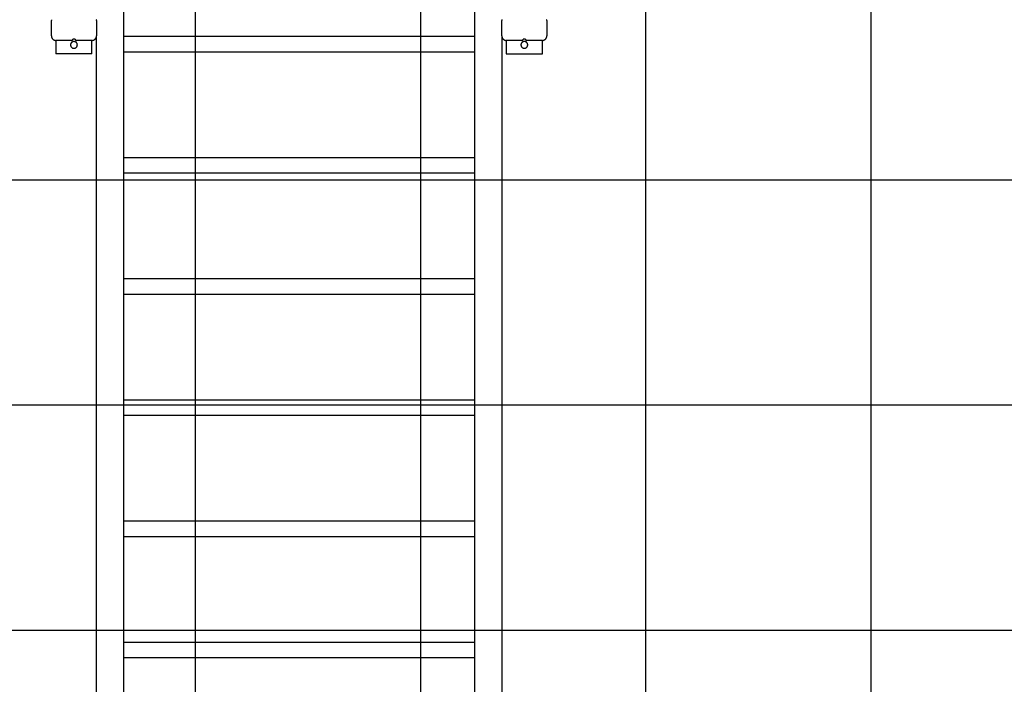
# Model space of a CAD drawing. Extents: x -50 to 50, y -45 to 45.
# Drawn here: x 8 to 30, y 0 to 15 of the extents above; entities that cross this region are included whole.
import ezdxf

# ---------------------------------------------------------------- set-up
doc = ezdxf.new("R2010")
doc.units = 0
doc.layers.get('0').update_dxf_attribs({"linetype": 'CONTINUOUS'})

msp = doc.modelspace()

# ---------------------------------------------------------------- linework, layer by layer
at = {"color": 0}
for points in [[(11.877, -20.2057), (11.877, 40.7943)], [(11.877, -20.2057), (11.877, 40.7943)], [(11.877, -20.2057), (11.877, 40.7943)], [(11.877, -20.2057), (11.877, 40.7943)], [(11.877, -20.2057), (11.877, 40.7943)], [(11.877, -20.2057), (11.877, 40.7943)], [(11.877, -20.2057), (11.877, 40.7943)], [(11.877, -20.2057), (11.877, 40.7943)], [(11.877, -20.2057), (11.877, 40.7943)], [(11.877, -20.2057), (11.877, 40.7943)], [(11.877, -20.2057), (11.877, 40.7943)], [(11.877, -20.2057), (11.877, 40.7943)], [(11.877, -20.2057), (11.877, 40.7943)], [(11.877, -20.2057), (11.877, 40.7943)], [(11.877, -20.2057), (11.877, 40.7943)], [(11.877, -20.2057), (11.877, 40.7943)], [(11.877, -20.2057), (11.877, 40.7943)], [(11.877, -20.2057), (11.877, 40.7943)], [(11.877, -20.2057), (11.877, 40.7943)], [(11.877, -20.2057), (11.877, 40.7943)], [(11.877, -20.2057), (11.877, 40.7943)], [(16.877, -20.2057), (16.877, 40.7943)], [(16.877, -20.2057), (16.877, 40.7943)], [(16.877, -20.2057), (16.877, 40.7943)], [(16.877, -20.2057), (16.877, 40.7943)], [(16.877, -20.2057), (16.877, 40.7943)], [(16.877, -20.2057), (16.877, 40.7943)], [(16.877, -20.2057), (16.877, 40.7943)], [(16.877, -20.2057), (16.877, 40.7943)], [(16.877, -20.2057), (16.877, 40.7943)], [(16.877, -20.2057), (16.877, 40.7943)], [(16.877, -20.2057), (16.877, 40.7943)], [(16.877, -20.2057), (16.877, 40.7943)], [(16.877, -20.2057), (16.877, 40.7943)], [(16.877, -20.2057), (16.877, 40.7943)], [(16.877, -20.2057), (16.877, 40.7943)], [(16.877, -20.2057), (16.877, 40.7943)], [(16.877, -20.2057), (16.877, 40.7943)], [(16.877, -20.2057), (16.877, 40.7943)], [(16.877, -20.2057), (16.877, 40.7943)], [(16.877, -20.2057), (16.877, 40.7943)], [(16.877, -20.2057), (16.877, 40.7943)], [(21.877, -19.9687), (21.877, 40.5573)], [(21.877, -19.9687), (21.877, 40.5573)], [(21.877, -19.9687), (21.877, 40.5573)], [(21.877, -19.9687), (21.877, 40.5573)], [(21.877, -19.9687), (21.877, 40.5573)], [(21.877, -19.9687), (21.877, 40.5573)], [(21.877, -19.9687), (21.877, 40.5573)], [(21.877, -19.9687), (21.877, 40.5573)], [(21.877, -19.9687), (21.877, 40.5573)], [(21.877, -19.9687), (21.877, 40.5573)], [(21.877, -19.9687), (21.877, 40.5573)], [(21.877, -19.9687), (21.877, 40.5573)], [(21.877, -19.9687), (21.877, 40.5573)], [(21.877, -19.9687), (21.877, 40.5573)], [(21.877, -19.9687), (21.877, 40.5573)], [(21.877, -19.9687), (21.877, 40.5573)], [(21.877, -19.9687), (21.877, 40.5573)], [(21.877, -19.9687), (21.877, 40.5573)], [(21.877, -19.9687), (21.877, 40.5573)], [(21.877, -19.9687), (21.877, 40.5573)], [(21.877, -19.9687), (21.877, 40.5573)], [(26.877, -18.1578), (26.877, 38.7465)], [(26.877, -18.1578), (26.877, 38.7465)], [(26.877, -18.1578), (26.877, 38.7465)], [(26.877, -18.1578), (26.877, 38.7465)], [(26.877, -18.1578), (26.877, 38.7465)], [(26.877, -18.1578), (26.877, 38.7465)], [(26.877, -18.1578), (26.877, 38.7465)], [(26.877, -18.1578), (26.877, 38.7465)], [(26.877, -18.1578), (26.877, 38.7465)], [(26.877, -18.1578), (26.877, 38.7465)], [(26.877, -18.1578), (26.877, 38.7465)], [(26.877, -18.1578), (26.877, 38.7465)], [(26.877, -18.1578), (26.877, 38.7465)], [(26.877, -18.1578), (26.877, 38.7465)], [(26.877, -18.1578), (26.877, 38.7465)], [(26.877, -18.1578), (26.877, 38.7465)], [(26.877, -18.1578), (26.877, 38.7465)], [(26.877, -18.1578), (26.877, 38.7465)], [(26.877, -18.1578), (26.877, 38.7465)], [(26.877, -18.1578), (26.877, 38.7465)], [(26.877, -18.1578), (26.877, 38.7465)], [(10.277, 15.5446), (10.277, -5.2203)], [(10.277, 15.5446), (10.277, -5.2203)], [(10.277, 15.5446), (10.277, -5.2203)], [(10.277, 15.5446), (10.277, -5.2203)], [(10.277, 15.5446), (10.277, -5.2203)], [(10.277, 15.5446), (10.277, -5.2203)], [(10.277, 15.5446), (10.277, -5.2203)], [(10.277, 15.5446), (10.277, -5.2203)], [(10.277, 15.5446), (10.277, -5.2203)], [(10.277, 15.5446), (10.277, -5.2203)], [(10.277, 15.5446), (10.277, -5.2203)], [(10.277, 15.5446), (10.277, -5.2203)], [(10.277, 15.5446), (10.277, -5.2203)], [(10.277, 15.5446), (10.277, -5.2203)], [(10.277, 15.5446), (10.277, -5.2203)], [(10.277, 15.5446), (10.277, -5.2203)], [(10.277, 15.5446), (10.277, -5.2203)], [(10.277, 15.5446), (10.277, -5.2203)], [(10.277, 15.5446), (10.277, -5.2203)], [(10.277, 15.5446), (10.277, -5.2203)], [(10.277, 15.5446), (10.277, -5.2203)], [(18.077, -5.2203), (18.077, 15.5446)], [(18.077, -5.2203), (18.077, 15.5446)], [(18.077, -5.2203), (18.077, 15.5446)], [(18.077, -5.2203), (18.077, 15.5446)], [(18.077, -5.2203), (18.077, 15.5446)], [(18.077, -5.2203), (18.077, 15.5446)], [(18.077, -5.2203), (18.077, 15.5446)], [(18.077, -5.2203), (18.077, 15.5446)], [(18.077, -5.2203), (18.077, 15.5446)], [(18.077, -5.2203), (18.077, 15.5446)], [(18.077, -5.2203), (18.077, 15.5446)], [(18.077, -5.2203), (18.077, 15.5446)], [(18.077, -5.2203), (18.077, 15.5446)], [(18.077, -5.2203), (18.077, 15.5446)], [(18.077, -5.2203), (18.077, 15.5446)], [(18.077, -5.2203), (18.077, 15.5446)], [(18.077, -5.2203), (18.077, 15.5446)], [(18.077, -5.2203), (18.077, 15.5446)], [(18.077, -5.2203), (18.077, 15.5446)], [(18.077, -5.2203), (18.077, 15.5446)], [(18.077, -5.2203), (18.077, 15.5446)], [(8.6811, 15.2545), (8.6804, 15.2533), (8.6798, 15.252), (8.6793, 15.2508), (8.6787, 15.2493), (8.6782, 15.2479), (8.6778, 15.2464), (8.6775, 15.2451), (8.6772, 15.2436), (8.6771, 15.2421), (8.677, 15.2406), (8.677, 15.2393)], [(8.677, 15.2393), (8.677, 15.2393)], [(8.677, 14.8943), (8.677, 15.2393)], [(8.677, 14.8943), (8.677, 15.2393)], [(8.677, 14.8943), (8.677, 15.2393)], [(8.677, 14.8943), (8.677, 15.2393)], [(8.677, 14.8943), (8.677, 15.2393)], [(8.677, 14.8943), (8.677, 15.2393)], [(8.677, 14.8943), (8.677, 15.2393)], [(8.677, 14.8943), (8.677, 15.2393)], [(8.677, 14.8943), (8.677, 15.2393)], [(8.677, 14.8943), (8.677, 15.2393)], [(8.677, 14.8943), (8.677, 15.2393)], [(8.677, 14.8943), (8.677, 15.2393)], [(8.677, 14.8943), (8.677, 15.2393)], [(8.677, 14.8943), (8.677, 15.2393)], [(8.677, 14.8943), (8.677, 15.2393)], [(8.677, 14.8943), (8.677, 15.2393)], [(8.677, 14.8943), (8.677, 15.2393)], [(8.677, 14.8943), (8.677, 15.2393)], [(8.677, 14.8943), (8.677, 15.2393)], [(8.677, 14.8943), (8.677, 15.2393)], [(8.677, 14.8943), (8.677, 15.2393)], [(9.677, 15.2393), (9.677, 15.2393), (9.6768, 15.2406), (9.6768, 15.2421), (9.6765, 15.2436), (9.6764, 15.2451), (9.6759, 15.2464), (9.6756, 15.2479), (9.675, 15.2493), (9.6747, 15.2508), (9.6739, 15.252), (9.6733, 15.2533), (9.6725, 15.2545)], [(9.677, 15.2393), (9.677, 15.2393)], [(9.677, 15.2393), (9.677, 14.8943)], [(9.677, 15.2393), (9.677, 14.8943)], [(9.677, 15.2393), (9.677, 14.8943)], [(9.677, 15.2393), (9.677, 14.8943)], [(9.677, 15.2393), (9.677, 14.8943)], [(9.677, 15.2393), (9.677, 14.8943)], [(9.677, 15.2393), (9.677, 14.8943)], [(9.677, 15.2393), (9.677, 14.8943)], [(9.677, 15.2393), (9.677, 14.8943)], [(9.677, 15.2393), (9.677, 14.8943)], [(9.677, 15.2393), (9.677, 14.8943)], [(9.677, 15.2393), (9.677, 14.8943)], [(9.677, 15.2393), (9.677, 14.8943)], [(9.677, 15.2393), (9.677, 14.8943)], [(9.677, 15.2393), (9.677, 14.8943)], [(9.677, 15.2393), (9.677, 14.8943)], [(9.677, 15.2393), (9.677, 14.8943)], [(9.677, 15.2393), (9.677, 14.8943)], [(9.677, 15.2393), (9.677, 14.8943)], [(9.677, 15.2393), (9.677, 14.8943)], [(9.677, 15.2393), (9.677, 14.8943)], [(18.681, 15.2545), (18.6803, 15.2533), (18.6797, 15.252), (18.6792, 15.2508), (18.6786, 15.2493), (18.6781, 15.2479), (18.6777, 15.2464), (18.6774, 15.2451), (18.6771, 15.2436), (18.677, 15.2421), (18.677, 15.2406), (18.677, 15.2393)], [(18.677, 15.2393), (18.677, 15.2393)], [(18.677, 14.8943), (18.677, 15.2393)], [(18.677, 14.8943), (18.677, 15.2393)], [(18.677, 14.8943), (18.677, 15.2393)], [(18.677, 14.8943), (18.677, 15.2393)], [(18.677, 14.8943), (18.677, 15.2393)], [(18.677, 14.8943), (18.677, 15.2393)], [(18.677, 14.8943), (18.677, 15.2393)], [(18.677, 14.8943), (18.677, 15.2393)], [(18.677, 14.8943), (18.677, 15.2393)], [(18.677, 14.8943), (18.677, 15.2393)], [(18.677, 14.8943), (18.677, 15.2393)], [(18.677, 14.8943), (18.677, 15.2393)], [(18.677, 14.8943), (18.677, 15.2393)], [(18.677, 14.8943), (18.677, 15.2393)], [(18.677, 14.8943), (18.677, 15.2393)], [(18.677, 14.8943), (18.677, 15.2393)], [(18.677, 14.8943), (18.677, 15.2393)], [(18.677, 14.8943), (18.677, 15.2393)], [(18.677, 14.8943), (18.677, 15.2393)], [(18.677, 14.8943), (18.677, 15.2393)], [(18.677, 14.8943), (18.677, 15.2393)], [(19.677, 15.2393), (19.677, 15.2393), (19.6768, 15.2406), (19.6768, 15.2421), (19.6765, 15.2436), (19.6764, 15.2451), (19.6759, 15.2464), (19.6756, 15.2479), (19.675, 15.2493), (19.6747, 15.2508), (19.6739, 15.252), (19.6733, 15.2533), (19.6725, 15.2545)], [(19.677, 15.2393), (19.677, 15.2393)], [(19.677, 15.2393), (19.677, 14.8943)], [(19.677, 15.2393), (19.677, 14.8943)], [(19.677, 15.2393), (19.677, 14.8943)], [(19.677, 15.2393), (19.677, 14.8943)], [(19.677, 15.2393), (19.677, 14.8943)], [(19.677, 15.2393), (19.677, 14.8943)], [(19.677, 15.2393), (19.677, 14.8943)], [(19.677, 15.2393), (19.677, 14.8943)], [(19.677, 15.2393), (19.677, 14.8943)], [(19.677, 15.2393), (19.677, 14.8943)], [(19.677, 15.2393), (19.677, 14.8943)], [(19.677, 15.2393), (19.677, 14.8943)], [(19.677, 15.2393), (19.677, 14.8943)], [(19.677, 15.2393), (19.677, 14.8943)], [(19.677, 15.2393), (19.677, 14.8943)], [(19.677, 15.2393), (19.677, 14.8943)], [(19.677, 15.2393), (19.677, 14.8943)], [(19.677, 15.2393), (19.677, 14.8943)], [(19.677, 15.2393), (19.677, 14.8943)], [(19.677, 15.2393), (19.677, 14.8943)], [(19.677, 15.2393), (19.677, 14.8943)], [(8.677, 14.8943), (8.677, 14.8943)], [(8.677, 14.8943), (8.677, 14.8943), (8.677, 14.8892), (8.6774, 14.8843), (8.6779, 14.8794), (8.6788, 14.8746), (8.6798, 14.8698), (8.6811, 14.8651), (8.6826, 14.8605), (8.6845, 14.856), (8.6864, 14.8515), (8.6886, 14.8471), (8.691, 14.8429), (8.6937, 14.8388), (8.6965, 14.8347), (8.6996, 14.8308), (8.7028, 14.8271), (8.7063, 14.8236), (8.7063, 14.8236), (8.7098, 14.8201), (8.7135, 14.8169), (8.7173, 14.8138), (8.7214, 14.811), (8.7255, 14.8083), (8.7297, 14.806), (8.7341, 14.8038), (8.7386, 14.8019), (8.7431, 14.8), (8.7477, 14.7985), (8.7525, 14.7972), (8.7573, 14.7962), (8.7621, 14.7952), (8.767, 14.7947), (8.7719, 14.7943), (8.777, 14.7943)], [(9.577, 14.7943), (9.577, 14.7943), (9.5818, 14.7943), (9.5867, 14.7947), (9.5915, 14.7952), (9.5965, 14.7962), (9.6011, 14.7972), (9.6059, 14.7985), (9.6105, 14.8), (9.6152, 14.8019), (9.6195, 14.8038), (9.6239, 14.806), (9.6281, 14.8083), (9.6323, 14.811), (9.6362, 14.8138), (9.6402, 14.8169), (9.6439, 14.8201), (9.6477, 14.8236), (9.6477, 14.8236), (9.651, 14.8271), (9.6542, 14.8308), (9.6572, 14.8347), (9.6601, 14.8388), (9.6626, 14.8429), (9.665, 14.8471), (9.6672, 14.8515), (9.6693, 14.856), (9.6709, 14.8605), (9.6725, 14.8651), (9.6738, 14.8698), (9.675, 14.8746), (9.6757, 14.8794), (9.6764, 14.8843), (9.6768, 14.8892), (9.677, 14.8943)], [(9.677, 14.8943), (9.677, 14.8943)], [(9.677, -4.3057), (9.677, 14.8943)], [(9.677, -4.3057), (9.677, 14.8943)], [(9.677, -4.3057), (9.677, 14.8943)], [(9.677, -4.3057), (9.677, 14.8943)], [(9.677, -4.3057), (9.677, 14.8943)], [(9.677, -4.3057), (9.677, 14.8943)], [(9.677, -4.3057), (9.677, 14.8943)], [(9.677, -4.3057), (9.677, 14.8943)], [(9.677, -4.3057), (9.677, 14.8943)], [(9.677, -4.3057), (9.677, 14.8943)], [(9.677, -4.3057), (9.677, 14.8943)], [(9.677, -4.3057), (9.677, 14.8943)], [(9.677, -4.3057), (9.677, 14.8943)], [(9.677, -4.3057), (9.677, 14.8943)], [(9.677, -4.3057), (9.677, 14.8943)], [(9.677, -4.3057), (9.677, 14.8943)], [(9.677, -4.3057), (9.677, 14.8943)], [(9.677, -4.3057), (9.677, 14.8943)], [(9.677, -4.3057), (9.677, 14.8943)], [(9.677, -4.3057), (9.677, 14.8943)], [(9.677, -4.3057), (9.677, 14.8943)], [(9.677, 14.8943), (9.677, 14.8943)], [(10.277, 14.8778), (10.277, 14.8778)], [(18.077, 14.8778), (10.277, 14.8778)], [(18.077, 14.8778), (10.277, 14.8778)], [(18.077, 14.8778), (10.277, 14.8778)], [(18.077, 14.8778), (10.277, 14.8778)], [(18.077, 14.8778), (10.277, 14.8778)], [(18.077, 14.8778), (10.277, 14.8778)], [(18.077, 14.8778), (10.277, 14.8778)], [(18.077, 14.8778), (10.277, 14.8778)], [(18.077, 14.8778), (10.277, 14.8778)], [(18.077, 14.8778), (10.277, 14.8778)], [(18.077, 14.8778), (10.277, 14.8778)], [(18.077, 14.8778), (10.277, 14.8778)], [(18.077, 14.8778), (10.277, 14.8778)], [(18.077, 14.8778), (10.277, 14.8778)], [(18.077, 14.8778), (10.277, 14.8778)], [(18.077, 14.8778), (10.277, 14.8778)], [(18.077, 14.8778), (10.277, 14.8778)], [(18.077, 14.8778), (10.277, 14.8778)], [(18.077, 14.8778), (10.277, 14.8778)], [(18.077, 14.8778), (10.277, 14.8778)], [(18.077, 14.8778), (10.277, 14.8778)], [(18.077, 14.8778), (18.077, 14.8778)], [(18.677, 14.8943), (18.677, 14.8943)], [(18.677, 14.8943), (18.677, -4.3057)], [(18.677, 14.8943), (18.677, -4.3057)], [(18.677, 14.8943), (18.677, -4.3057)], [(18.677, 14.8943), (18.677, -4.3057)], [(18.677, 14.8943), (18.677, -4.3057)], [(18.677, 14.8943), (18.677, -4.3057)], [(18.677, 14.8943), (18.677, -4.3057)], [(18.677, 14.8943), (18.677, -4.3057)], [(18.677, 14.8943), (18.677, -4.3057)], [(18.677, 14.8943), (18.677, -4.3057)], [(18.677, 14.8943), (18.677, -4.3057)], [(18.677, 14.8943), (18.677, -4.3057)], [(18.677, 14.8943), (18.677, -4.3057)], [(18.677, 14.8943), (18.677, -4.3057)], [(18.677, 14.8943), (18.677, -4.3057)], [(18.677, 14.8943), (18.677, -4.3057)], [(18.677, 14.8943), (18.677, -4.3057)], [(18.677, 14.8943), (18.677, -4.3057)], [(18.677, 14.8943), (18.677, -4.3057)], [(18.677, 14.8943), (18.677, -4.3057)], [(18.677, 14.8943), (18.677, -4.3057)], [(18.677, 14.8943), (18.677, 14.8943)], [(18.677, 14.8943), (18.677, 14.8943), (18.677, 14.8892), (18.6774, 14.8843), (18.6779, 14.8794), (18.6788, 14.8746), (18.6798, 14.8698), (18.6811, 14.8651), (18.6826, 14.8605), (18.6845, 14.856), (18.6864, 14.8515), (18.6886, 14.8471), (18.6909, 14.8429), (18.6936, 14.8388), (18.6964, 14.8347), (18.6995, 14.8308), (18.7027, 14.8271), (18.7062, 14.8236), (18.7062, 14.8236), (18.7097, 14.8201), (18.7134, 14.8169), (18.7173, 14.8138), (18.7214, 14.811), (18.7255, 14.8083), (18.7297, 14.806), (18.7341, 14.8038), (18.7386, 14.8019), (18.7431, 14.8), (18.7477, 14.7985), (18.7525, 14.7972), (18.7573, 14.7962), (18.7621, 14.7952), (18.767, 14.7947), (18.7719, 14.7943), (18.777, 14.7943)], [(19.577, 14.7943), (19.577, 14.7943), (19.5818, 14.7943), (19.5867, 14.7947), (19.5915, 14.7952), (19.5965, 14.7962), (19.6011, 14.7972), (19.6059, 14.7985), (19.6105, 14.8), (19.6152, 14.8019), (19.6195, 14.8038), (19.6239, 14.806), (19.6281, 14.8083), (19.6323, 14.811), (19.6362, 14.8138), (19.6402, 14.8169), (19.6439, 14.8201), (19.6477, 14.8236), (19.6477, 14.8236), (19.6509, 14.8271), (19.6541, 14.8308), (19.6571, 14.8347), (19.66, 14.8388), (19.6625, 14.8429), (19.665, 14.8471), (19.6672, 14.8515), (19.6693, 14.856), (19.6709, 14.8605), (19.6725, 14.8651), (19.6738, 14.8698), (19.675, 14.8746), (19.6757, 14.8794), (19.6764, 14.8843), (19.6768, 14.8892), (19.677, 14.8943)], [(19.677, 14.8943), (19.677, 14.8943)], [(8.777, 14.7943), (8.777, 14.7943)], [(8.777, 14.7943), (8.777, 14.4943)], [(8.777, 14.7943), (8.777, 14.4943)], [(8.777, 14.7943), (8.777, 14.4943)], [(8.777, 14.7943), (8.777, 14.4943)], [(8.777, 14.7943), (8.777, 14.4943)], [(8.777, 14.7943), (8.777, 14.4943)], [(8.777, 14.7943), (8.777, 14.4943)], [(8.777, 14.7943), (8.777, 14.4943)], [(8.777, 14.7943), (8.777, 14.4943)], [(8.777, 14.7943), (8.777, 14.4943)], [(8.777, 14.7943), (8.777, 14.4943)], [(8.777, 14.7943), (8.777, 14.4943)], [(8.777, 14.7943), (8.777, 14.4943)], [(8.777, 14.7943), (8.777, 14.4943)], [(8.777, 14.7943), (8.777, 14.4943)], [(8.777, 14.7943), (8.777, 14.4943)], [(8.777, 14.7943), (8.777, 14.4943)], [(8.777, 14.7943), (8.777, 14.4943)], [(8.777, 14.7943), (8.777, 14.4943)], [(8.777, 14.7943), (8.777, 14.4943)], [(8.777, 14.7943), (8.777, 14.4943)], [(8.777, 14.7943), (8.777, 14.7943)], [(9.122, 14.7943), (8.777, 14.7943)], [(9.122, 14.7943), (8.777, 14.7943)], [(9.122, 14.7943), (8.777, 14.7943)], [(9.122, 14.7943), (8.777, 14.7943)], [(9.122, 14.7943), (8.777, 14.7943)], [(9.122, 14.7943), (8.777, 14.7943)], [(9.122, 14.7943), (8.777, 14.7943)], [(9.122, 14.7943), (8.777, 14.7943)], [(9.122, 14.7943), (8.777, 14.7943)], [(9.122, 14.7943), (8.777, 14.7943)], [(9.122, 14.7943), (8.777, 14.7943)], [(9.122, 14.7943), (8.777, 14.7943)], [(9.122, 14.7943), (8.777, 14.7943)], [(9.122, 14.7943), (8.777, 14.7943)], [(9.122, 14.7943), (8.777, 14.7943)], [(9.122, 14.7943), (8.777, 14.7943)], [(9.122, 14.7943), (8.777, 14.7943)], [(9.122, 14.7943), (8.777, 14.7943)], [(9.122, 14.7943), (8.777, 14.7943)], [(9.122, 14.7943), (8.777, 14.7943)], [(9.122, 14.7943), (8.777, 14.7943)], [(9.252, 14.6943), (9.252, 14.6943), (9.2515, 14.7018), (9.2504, 14.7093), (9.2485, 14.7164), (9.2461, 14.7234), (9.2428, 14.7299), (9.2391, 14.7361), (9.2348, 14.7419), (9.23, 14.7473), (9.2246, 14.7521), (9.2188, 14.7564), (9.2126, 14.7601), (9.2061, 14.7634), (9.1991, 14.7658), (9.192, 14.7677), (9.1845, 14.7688), (9.177, 14.7693), (9.177, 14.7693), (9.1692, 14.7688), (9.1618, 14.7677), (9.1545, 14.7658), (9.1477, 14.7634), (9.141, 14.7601), (9.1349, 14.7564), (9.1291, 14.7521), (9.1239, 14.7473), (9.1189, 14.7419), (9.1147, 14.7361), (9.1108, 14.7299), (9.1078, 14.7234), (9.1052, 14.7164), (9.1034, 14.7093), (9.1023, 14.7018), (9.102, 14.6943), (9.102, 14.6943), (9.1023, 14.6865), (9.1034, 14.6791), (9.1052, 14.6718), (9.1078, 14.665), (9.1108, 14.6583), (9.1147, 14.6522), (9.1189, 14.6464), (9.1239, 14.6412), (9.1291, 14.6362), (9.1349, 14.632), (9.141, 14.6281), (9.1477, 14.6251), (9.1545, 14.6225), (9.1618, 14.6207), (9.1692, 14.6196), (9.177, 14.6193), (9.177, 14.6193), (9.1845, 14.6196), (9.192, 14.6207), (9.1991, 14.6225), (9.2061, 14.6251), (9.2126, 14.6281), (9.2188, 14.632), (9.2246, 14.6362), (9.23, 14.6412), (9.2348, 14.6464), (9.2391, 14.6522), (9.2428, 14.6583), (9.2461, 14.665), (9.2485, 14.6718), (9.2504, 14.6791), (9.2515, 14.6865), (9.252, 14.6943)], [(9.122, 14.7943), (9.122, 14.7943), (9.1233, 14.7943), (9.1248, 14.7944), (9.1263, 14.7945), (9.1278, 14.7948), (9.1291, 14.7951), (9.1306, 14.7955), (9.132, 14.796), (9.1335, 14.7966), (9.1347, 14.7971), (9.136, 14.7977), (9.1372, 14.7984), (9.1386, 14.7993), (9.1397, 14.8001), (9.1409, 14.801), (9.142, 14.8019), (9.1432, 14.8031), (9.1432, 14.8031), (9.1441, 14.804), (9.1451, 14.8052), (9.146, 14.8064), (9.1469, 14.8076), (9.1475, 14.8088), (9.1483, 14.8101), (9.1489, 14.8113), (9.1497, 14.8128), (9.15, 14.814), (9.1506, 14.8155), (9.1509, 14.8168), (9.1514, 14.8183), (9.1515, 14.8198), (9.1518, 14.8213), (9.1518, 14.8228), (9.152, 14.8243)], [(9.122, 14.7943), (9.122, 14.7943)], [(9.152, 14.8243), (9.152, 14.8243)], [(9.202, 14.8243), (9.152, 14.8243)], [(9.202, 14.8243), (9.152, 14.8243)], [(9.202, 14.8243), (9.152, 14.8243)], [(9.202, 14.8243), (9.152, 14.8243)], [(9.202, 14.8243), (9.152, 14.8243)], [(9.202, 14.8243), (9.152, 14.8243)], [(9.202, 14.8243), (9.152, 14.8243)], [(9.202, 14.8243), (9.152, 14.8243)], [(9.202, 14.8243), (9.152, 14.8243)], [(9.202, 14.8243), (9.152, 14.8243)], [(9.202, 14.8243), (9.152, 14.8243)], [(9.202, 14.8243), (9.152, 14.8243)], [(9.202, 14.8243), (9.152, 14.8243)], [(9.202, 14.8243), (9.152, 14.8243)], [(9.202, 14.8243), (9.152, 14.8243)], [(9.202, 14.8243), (9.152, 14.8243)], [(9.202, 14.8243), (9.152, 14.8243)], [(9.202, 14.8243), (9.152, 14.8243)], [(9.202, 14.8243), (9.152, 14.8243)], [(9.202, 14.8243), (9.152, 14.8243)], [(9.202, 14.8243), (9.152, 14.8243)], [(9.202, 14.8243), (9.202, 14.8243)], [(9.202, 14.8243), (9.202, 14.8243), (9.202, 14.8228), (9.2021, 14.8213), (9.2022, 14.8198), (9.2025, 14.8183), (9.2028, 14.8168), (9.2032, 14.8155), (9.2037, 14.814), (9.2043, 14.8128), (9.2048, 14.8113), (9.2054, 14.8101), (9.2061, 14.8088), (9.207, 14.8076), (9.2078, 14.8064), (9.2087, 14.8052), (9.2096, 14.804), (9.2108, 14.8031), (9.2108, 14.8031), (9.2117, 14.8019), (9.2129, 14.801), (9.2141, 14.8001), (9.2153, 14.7993), (9.2165, 14.7984), (9.2178, 14.7977), (9.219, 14.7971), (9.2205, 14.7966), (9.2217, 14.796), (9.2232, 14.7955), (9.2245, 14.7951), (9.226, 14.7948), (9.2275, 14.7945), (9.229, 14.7944), (9.2305, 14.7943), (9.232, 14.7943)], [(9.232, 14.7943), (9.232, 14.7943)], [(9.577, 14.7943), (9.232, 14.7943)], [(9.577, 14.7943), (9.232, 14.7943)], [(9.577, 14.7943), (9.232, 14.7943)], [(9.577, 14.7943), (9.232, 14.7943)], [(9.577, 14.7943), (9.232, 14.7943)], [(9.577, 14.7943), (9.232, 14.7943)], [(9.577, 14.7943), (9.232, 14.7943)], [(9.577, 14.7943), (9.232, 14.7943)], [(9.577, 14.7943), (9.232, 14.7943)], [(9.577, 14.7943), (9.232, 14.7943)], [(9.577, 14.7943), (9.232, 14.7943)], [(9.577, 14.7943), (9.232, 14.7943)], [(9.577, 14.7943), (9.232, 14.7943)], [(9.577, 14.7943), (9.232, 14.7943)], [(9.577, 14.7943), (9.232, 14.7943)], [(9.577, 14.7943), (9.232, 14.7943)], [(9.577, 14.7943), (9.232, 14.7943)], [(9.577, 14.7943), (9.232, 14.7943)], [(9.577, 14.7943), (9.232, 14.7943)], [(9.577, 14.7943), (9.232, 14.7943)], [(9.577, 14.7943), (9.232, 14.7943)], [(9.577, 14.7943), (9.577, 14.7943)], [(9.577, 14.4943), (9.577, 14.7943)], [(9.577, 14.4943), (9.577, 14.7943)], [(9.577, 14.4943), (9.577, 14.7943)], [(9.577, 14.4943), (9.577, 14.7943)], [(9.577, 14.4943), (9.577, 14.7943)], [(9.577, 14.4943), (9.577, 14.7943)], [(9.577, 14.4943), (9.577, 14.7943)], [(9.577, 14.4943), (9.577, 14.7943)], [(9.577, 14.4943), (9.577, 14.7943)], [(9.577, 14.4943), (9.577, 14.7943)], [(9.577, 14.4943), (9.577, 14.7943)], [(9.577, 14.4943), (9.577, 14.7943)], [(9.577, 14.4943), (9.577, 14.7943)], [(9.577, 14.4943), (9.577, 14.7943)], [(9.577, 14.4943), (9.577, 14.7943)], [(9.577, 14.4943), (9.577, 14.7943)], [(9.577, 14.4943), (9.577, 14.7943)], [(9.577, 14.4943), (9.577, 14.7943)], [(9.577, 14.4943), (9.577, 14.7943)], [(9.577, 14.4943), (9.577, 14.7943)], [(9.577, 14.4943), (9.577, 14.7943)], [(9.577, 14.7943), (9.577, 14.7943)], [(18.777, 14.7943), (18.777, 14.7943)], [(18.777, 14.7943), (18.777, 14.4943)], [(18.777, 14.7943), (18.777, 14.4943)], [(18.777, 14.7943), (18.777, 14.4943)], [(18.777, 14.7943), (18.777, 14.4943)], [(18.777, 14.7943), (18.777, 14.4943)], [(18.777, 14.7943), (18.777, 14.4943)], [(18.777, 14.7943), (18.777, 14.4943)], [(18.777, 14.7943), (18.777, 14.4943)], [(18.777, 14.7943), (18.777, 14.4943)], [(18.777, 14.7943), (18.777, 14.4943)], [(18.777, 14.7943), (18.777, 14.4943)], [(18.777, 14.7943), (18.777, 14.4943)], [(18.777, 14.7943), (18.777, 14.4943)], [(18.777, 14.7943), (18.777, 14.4943)], [(18.777, 14.7943), (18.777, 14.4943)], [(18.777, 14.7943), (18.777, 14.4943)], [(18.777, 14.7943), (18.777, 14.4943)], [(18.777, 14.7943), (18.777, 14.4943)], [(18.777, 14.7943), (18.777, 14.4943)], [(18.777, 14.7943), (18.777, 14.4943)], [(18.777, 14.7943), (18.777, 14.4943)], [(18.777, 14.7943), (18.777, 14.7943)], [(19.122, 14.7943), (18.777, 14.7943)], [(19.122, 14.7943), (18.777, 14.7943)], [(19.122, 14.7943), (18.777, 14.7943)], [(19.122, 14.7943), (18.777, 14.7943)], [(19.122, 14.7943), (18.777, 14.7943)], [(19.122, 14.7943), (18.777, 14.7943)], [(19.122, 14.7943), (18.777, 14.7943)], [(19.122, 14.7943), (18.777, 14.7943)], [(19.122, 14.7943), (18.777, 14.7943)], [(19.122, 14.7943), (18.777, 14.7943)], [(19.122, 14.7943), (18.777, 14.7943)], [(19.122, 14.7943), (18.777, 14.7943)], [(19.122, 14.7943), (18.777, 14.7943)], [(19.122, 14.7943), (18.777, 14.7943)], [(19.122, 14.7943), (18.777, 14.7943)], [(19.122, 14.7943), (18.777, 14.7943)], [(19.122, 14.7943), (18.777, 14.7943)], [(19.122, 14.7943), (18.777, 14.7943)], [(19.122, 14.7943), (18.777, 14.7943)], [(19.122, 14.7943), (18.777, 14.7943)], [(19.122, 14.7943), (18.777, 14.7943)], [(19.252, 14.6943), (19.252, 14.6943), (19.2515, 14.7018), (19.2504, 14.7093), (19.2485, 14.7164), (19.2461, 14.7234), (19.2428, 14.7299), (19.2391, 14.7361), (19.2348, 14.7419), (19.23, 14.7473), (19.2246, 14.7521), (19.2188, 14.7564), (19.2126, 14.7601), (19.2061, 14.7634), (19.1991, 14.7658), (19.192, 14.7677), (19.1845, 14.7688), (19.177, 14.7693), (19.177, 14.7693), (19.1692, 14.7688), (19.1618, 14.7677), (19.1545, 14.7658), (19.1477, 14.7634), (19.141, 14.7601), (19.1349, 14.7564), (19.129, 14.7521), (19.1238, 14.7473), (19.1188, 14.7419), (19.1146, 14.7361), (19.1107, 14.7299), (19.1077, 14.7234), (19.1052, 14.7164), (19.1034, 14.7093), (19.1023, 14.7018), (19.102, 14.6943), (19.102, 14.6943), (19.1023, 14.6865), (19.1034, 14.6791), (19.1052, 14.6718), (19.1077, 14.665), (19.1107, 14.6583), (19.1146, 14.6522), (19.1188, 14.6464), (19.1238, 14.6412), (19.129, 14.6362), (19.1349, 14.632), (19.141, 14.6281), (19.1477, 14.6251), (19.1545, 14.6225), (19.1618, 14.6207), (19.1692, 14.6196), (19.177, 14.6193), (19.177, 14.6193), (19.1845, 14.6196), (19.192, 14.6207), (19.1991, 14.6225), (19.2061, 14.6251), (19.2126, 14.6281), (19.2188, 14.632), (19.2246, 14.6362), (19.23, 14.6412), (19.2348, 14.6464), (19.2391, 14.6522), (19.2428, 14.6583), (19.2461, 14.665), (19.2485, 14.6718), (19.2504, 14.6791), (19.2515, 14.6865), (19.252, 14.6943)], [(19.122, 14.7943), (19.122, 14.7943), (19.1232, 14.7943), (19.1247, 14.7944), (19.1262, 14.7945), (19.1277, 14.7948), (19.129, 14.7951), (19.1305, 14.7955), (19.1319, 14.796), (19.1334, 14.7966), (19.1346, 14.7971), (19.1359, 14.7977), (19.1371, 14.7984), (19.1385, 14.7993), (19.1396, 14.8001), (19.1408, 14.801), (19.142, 14.8019), (19.1432, 14.8031), (19.1432, 14.8031), (19.1441, 14.804), (19.1451, 14.8052), (19.146, 14.8064), (19.1469, 14.8076), (19.1475, 14.8088), (19.1483, 14.8101), (19.1489, 14.8113), (19.1497, 14.8128), (19.15, 14.814), (19.1506, 14.8155), (19.1509, 14.8168), (19.1514, 14.8183), (19.1515, 14.8198), (19.1518, 14.8213), (19.1518, 14.8228), (19.152, 14.8243)], [(19.122, 14.7943), (19.122, 14.7943)], [(19.152, 14.8243), (19.152, 14.8243)], [(19.202, 14.8243), (19.152, 14.8243)], [(19.202, 14.8243), (19.152, 14.8243)], [(19.202, 14.8243), (19.152, 14.8243)], [(19.202, 14.8243), (19.152, 14.8243)], [(19.202, 14.8243), (19.152, 14.8243)], [(19.202, 14.8243), (19.152, 14.8243)], [(19.202, 14.8243), (19.152, 14.8243)], [(19.202, 14.8243), (19.152, 14.8243)], [(19.202, 14.8243), (19.152, 14.8243)], [(19.202, 14.8243), (19.152, 14.8243)], [(19.202, 14.8243), (19.152, 14.8243)], [(19.202, 14.8243), (19.152, 14.8243)], [(19.202, 14.8243), (19.152, 14.8243)], [(19.202, 14.8243), (19.152, 14.8243)], [(19.202, 14.8243), (19.152, 14.8243)], [(19.202, 14.8243), (19.152, 14.8243)], [(19.202, 14.8243), (19.152, 14.8243)], [(19.202, 14.8243), (19.152, 14.8243)], [(19.202, 14.8243), (19.152, 14.8243)], [(19.202, 14.8243), (19.152, 14.8243)], [(19.202, 14.8243), (19.152, 14.8243)], [(19.202, 14.8243), (19.202, 14.8243)], [(19.202, 14.8243), (19.202, 14.8243), (19.202, 14.8228), (19.202, 14.8213), (19.2021, 14.8198), (19.2024, 14.8183), (19.2027, 14.8168), (19.2031, 14.8155), (19.2036, 14.814), (19.2042, 14.8128), (19.2047, 14.8113), (19.2053, 14.8101), (19.206, 14.8088), (19.2069, 14.8076), (19.2077, 14.8064), (19.2086, 14.8052), (19.2095, 14.804), (19.2107, 14.8031), (19.2107, 14.8031), (19.2116, 14.8019), (19.2128, 14.801), (19.214, 14.8001), (19.2152, 14.7993), (19.2164, 14.7984), (19.2177, 14.7977), (19.2189, 14.7971), (19.2204, 14.7966), (19.2216, 14.796), (19.2231, 14.7955), (19.2245, 14.7951), (19.226, 14.7948), (19.2275, 14.7945), (19.229, 14.7944), (19.2305, 14.7943), (19.232, 14.7943)], [(19.232, 14.7943), (19.232, 14.7943)], [(19.577, 14.7943), (19.232, 14.7943)], [(19.577, 14.7943), (19.232, 14.7943)], [(19.577, 14.7943), (19.232, 14.7943)], [(19.577, 14.7943), (19.232, 14.7943)], [(19.577, 14.7943), (19.232, 14.7943)], [(19.577, 14.7943), (19.232, 14.7943)], [(19.577, 14.7943), (19.232, 14.7943)], [(19.577, 14.7943), (19.232, 14.7943)], [(19.577, 14.7943), (19.232, 14.7943)], [(19.577, 14.7943), (19.232, 14.7943)], [(19.577, 14.7943), (19.232, 14.7943)], [(19.577, 14.7943), (19.232, 14.7943)], [(19.577, 14.7943), (19.232, 14.7943)], [(19.577, 14.7943), (19.232, 14.7943)], [(19.577, 14.7943), (19.232, 14.7943)], [(19.577, 14.7943), (19.232, 14.7943)], [(19.577, 14.7943), (19.232, 14.7943)], [(19.577, 14.7943), (19.232, 14.7943)], [(19.577, 14.7943), (19.232, 14.7943)], [(19.577, 14.7943), (19.232, 14.7943)], [(19.577, 14.7943), (19.232, 14.7943)], [(19.577, 14.7943), (19.577, 14.7943)], [(19.577, 14.4943), (19.577, 14.7943)], [(19.577, 14.4943), (19.577, 14.7943)], [(19.577, 14.4943), (19.577, 14.7943)], [(19.577, 14.4943), (19.577, 14.7943)], [(19.577, 14.4943), (19.577, 14.7943)], [(19.577, 14.4943), (19.577, 14.7943)], [(19.577, 14.4943), (19.577, 14.7943)], [(19.577, 14.4943), (19.577, 14.7943)], [(19.577, 14.4943), (19.577, 14.7943)], [(19.577, 14.4943), (19.577, 14.7943)], [(19.577, 14.4943), (19.577, 14.7943)], [(19.577, 14.4943), (19.577, 14.7943)], [(19.577, 14.4943), (19.577, 14.7943)], [(19.577, 14.4943), (19.577, 14.7943)], [(19.577, 14.4943), (19.577, 14.7943)], [(19.577, 14.4943), (19.577, 14.7943)], [(19.577, 14.4943), (19.577, 14.7943)], [(19.577, 14.4943), (19.577, 14.7943)], [(19.577, 14.4943), (19.577, 14.7943)], [(19.577, 14.4943), (19.577, 14.7943)], [(19.577, 14.4943), (19.577, 14.7943)], [(19.577, 14.7943), (19.577, 14.7943)], [(8.777, 14.4943), (8.777, 14.4943)], [(9.577, 14.4943), (8.777, 14.4943)], [(9.577, 14.4943), (8.777, 14.4943)], [(9.577, 14.4943), (8.777, 14.4943)], [(9.577, 14.4943), (8.777, 14.4943)], [(9.577, 14.4943), (8.777, 14.4943)], [(9.577, 14.4943), (8.777, 14.4943)], [(9.577, 14.4943), (8.777, 14.4943)], [(9.577, 14.4943), (8.777, 14.4943)], [(9.577, 14.4943), (8.777, 14.4943)], [(9.577, 14.4943), (8.777, 14.4943)], [(9.577, 14.4943), (8.777, 14.4943)], [(9.577, 14.4943), (8.777, 14.4943)], [(9.577, 14.4943), (8.777, 14.4943)], [(9.577, 14.4943), (8.777, 14.4943)], [(9.577, 14.4943), (8.777, 14.4943)], [(9.577, 14.4943), (8.777, 14.4943)], [(9.577, 14.4943), (8.777, 14.4943)], [(9.577, 14.4943), (8.777, 14.4943)], [(9.577, 14.4943), (8.777, 14.4943)], [(9.577, 14.4943), (8.777, 14.4943)], [(9.577, 14.4943), (8.777, 14.4943)], [(8.777, 14.4943), (8.777, 14.4943)], [(9.577, 14.4943), (9.577, 14.4943)], [(9.577, 14.4943), (9.577, 14.4943)], [(10.277, 14.5408), (10.277, 14.5408)], [(10.277, 14.5408), (18.077, 14.5408)], [(10.277, 14.5408), (18.077, 14.5408)], [(10.277, 14.5408), (18.077, 14.5408)], [(10.277, 14.5408), (18.077, 14.5408)], [(10.277, 14.5408), (18.077, 14.5408)], [(10.277, 14.5408), (18.077, 14.5408)], [(10.277, 14.5408), (18.077, 14.5408)], [(10.277, 14.5408), (18.077, 14.5408)], [(10.277, 14.5408), (18.077, 14.5408)], [(10.277, 14.5408), (18.077, 14.5408)], [(10.277, 14.5408), (18.077, 14.5408)], [(10.277, 14.5408), (18.077, 14.5408)], [(10.277, 14.5408), (18.077, 14.5408)], [(10.277, 14.5408), (18.077, 14.5408)], [(10.277, 14.5408), (18.077, 14.5408)], [(10.277, 14.5408), (18.077, 14.5408)], [(10.277, 14.5408), (18.077, 14.5408)], [(10.277, 14.5408), (18.077, 14.5408)], [(10.277, 14.5408), (18.077, 14.5408)], [(10.277, 14.5408), (18.077, 14.5408)], [(10.277, 14.5408), (18.077, 14.5408)], [(18.077, 14.5408), (18.077, 14.5408)], [(18.777, 14.4943), (18.777, 14.4943)], [(18.777, 14.4943), (18.777, 14.4943)], [(18.777, 14.4943), (19.577, 14.4943)], [(18.777, 14.4943), (19.577, 14.4943)], [(18.777, 14.4943), (19.577, 14.4943)], [(18.777, 14.4943), (19.577, 14.4943)], [(18.777, 14.4943), (19.577, 14.4943)], [(18.777, 14.4943), (19.577, 14.4943)], [(18.777, 14.4943), (19.577, 14.4943)], [(18.777, 14.4943), (19.577, 14.4943)], [(18.777, 14.4943), (19.577, 14.4943)], [(18.777, 14.4943), (19.577, 14.4943)], [(18.777, 14.4943), (19.577, 14.4943)], [(18.777, 14.4943), (19.577, 14.4943)], [(18.777, 14.4943), (19.577, 14.4943)], [(18.777, 14.4943), (19.577, 14.4943)], [(18.777, 14.4943), (19.577, 14.4943)], [(18.777, 14.4943), (19.577, 14.4943)], [(18.777, 14.4943), (19.577, 14.4943)], [(18.777, 14.4943), (19.577, 14.4943)], [(18.777, 14.4943), (19.577, 14.4943)], [(18.777, 14.4943), (19.577, 14.4943)], [(18.777, 14.4943), (19.577, 14.4943)], [(19.577, 14.4943), (19.577, 14.4943)], [(19.577, 14.4943), (19.577, 14.4943)], [(10.277, 12.1878), (10.277, 12.1878)], [(18.077, 12.1878), (10.277, 12.1878)], [(18.077, 12.1878), (10.277, 12.1878)], [(18.077, 12.1878), (10.277, 12.1878)], [(18.077, 12.1878), (10.277, 12.1878)], [(18.077, 12.1878), (10.277, 12.1878)], [(18.077, 12.1878), (10.277, 12.1878)], [(18.077, 12.1878), (10.277, 12.1878)], [(18.077, 12.1878), (10.277, 12.1878)], [(18.077, 12.1878), (10.277, 12.1878)], [(18.077, 12.1878), (10.277, 12.1878)], [(18.077, 12.1878), (10.277, 12.1878)], [(18.077, 12.1878), (10.277, 12.1878)], [(18.077, 12.1878), (10.277, 12.1878)], [(18.077, 12.1878), (10.277, 12.1878)], [(18.077, 12.1878), (10.277, 12.1878)], [(18.077, 12.1878), (10.277, 12.1878)], [(18.077, 12.1878), (10.277, 12.1878)], [(18.077, 12.1878), (10.277, 12.1878)], [(18.077, 12.1878), (10.277, 12.1878)], [(18.077, 12.1878), (10.277, 12.1878)], [(18.077, 12.1878), (10.277, 12.1878)], [(18.077, 12.1878), (18.077, 12.1878)], [(10.277, 11.8508), (10.277, 11.8508)], [(10.277, 11.8508), (18.077, 11.8508)], [(10.277, 11.8508), (18.077, 11.8508)], [(10.277, 11.8508), (18.077, 11.8508)], [(10.277, 11.8508), (18.077, 11.8508)], [(10.277, 11.8508), (18.077, 11.8508)], [(10.277, 11.8508), (18.077, 11.8508)], [(10.277, 11.8508), (18.077, 11.8508)], [(10.277, 11.8508), (18.077, 11.8508)], [(10.277, 11.8508), (18.077, 11.8508)], [(10.277, 11.8508), (18.077, 11.8508)], [(10.277, 11.8508), (18.077, 11.8508)], [(10.277, 11.8508), (18.077, 11.8508)], [(10.277, 11.8508), (18.077, 11.8508)], [(10.277, 11.8508), (18.077, 11.8508)], [(10.277, 11.8508), (18.077, 11.8508)], [(10.277, 11.8508), (18.077, 11.8508)], [(10.277, 11.8508), (18.077, 11.8508)], [(10.277, 11.8508), (18.077, 11.8508)], [(10.277, 11.8508), (18.077, 11.8508)], [(10.277, 11.8508), (18.077, 11.8508)], [(10.277, 11.8508), (18.077, 11.8508)], [(18.077, 11.8508), (18.077, 11.8508)], [(38.872, 11.6943), (-49.8991, 11.6943)], [(38.872, 11.6943), (-49.8991, 11.6943)], [(38.872, 11.6943), (-49.8991, 11.6943)], [(38.872, 11.6943), (-49.8991, 11.6943)], [(38.872, 11.6943), (-49.8991, 11.6943)], [(38.872, 11.6943), (-49.8991, 11.6943)], [(38.872, 11.6943), (-49.8991, 11.6943)], [(38.872, 11.6943), (-49.8991, 11.6943)], [(38.872, 11.6943), (-49.8991, 11.6943)], [(38.872, 11.6943), (-49.8991, 11.6943)], [(38.872, 11.6943), (-49.8991, 11.6943)], [(38.872, 11.6943), (-49.8991, 11.6943)], [(38.872, 11.6943), (-49.8991, 11.6943)], [(38.872, 11.6943), (-49.8991, 11.6943)], [(38.872, 11.6943), (-49.8991, 11.6943)], [(38.872, 11.6943), (-49.8991, 11.6943)], [(38.872, 11.6943), (-49.8991, 11.6943)], [(38.872, 11.6943), (-49.8991, 11.6943)], [(38.872, 11.6943), (-49.8991, 11.6943)], [(38.872, 11.6943), (-49.8991, 11.6943)], [(38.872, 11.6943), (-49.8991, 11.6943)], [(10.277, 9.4978), (10.277, 9.4978)], [(18.077, 9.4978), (10.277, 9.4978)], [(18.077, 9.4978), (10.277, 9.4978)], [(18.077, 9.4978), (10.277, 9.4978)], [(18.077, 9.4978), (10.277, 9.4978)], [(18.077, 9.4978), (10.277, 9.4978)], [(18.077, 9.4978), (10.277, 9.4978)], [(18.077, 9.4978), (10.277, 9.4978)], [(18.077, 9.4978), (10.277, 9.4978)], [(18.077, 9.4978), (10.277, 9.4978)], [(18.077, 9.4978), (10.277, 9.4978)], [(18.077, 9.4978), (10.277, 9.4978)], [(18.077, 9.4978), (10.277, 9.4978)], [(18.077, 9.4978), (10.277, 9.4978)], [(18.077, 9.4978), (10.277, 9.4978)], [(18.077, 9.4978), (10.277, 9.4978)], [(18.077, 9.4978), (10.277, 9.4978)], [(18.077, 9.4978), (10.277, 9.4978)], [(18.077, 9.4978), (10.277, 9.4978)], [(18.077, 9.4978), (10.277, 9.4978)], [(18.077, 9.4978), (10.277, 9.4978)], [(18.077, 9.4978), (10.277, 9.4978)], [(18.077, 9.4978), (18.077, 9.4978)], [(10.277, 9.1608), (10.277, 9.1608)], [(10.277, 9.1608), (18.077, 9.1608)], [(10.277, 9.1608), (18.077, 9.1608)], [(10.277, 9.1608), (18.077, 9.1608)], [(10.277, 9.1608), (18.077, 9.1608)], [(10.277, 9.1608), (18.077, 9.1608)], [(10.277, 9.1608), (18.077, 9.1608)], [(10.277, 9.1608), (18.077, 9.1608)], [(10.277, 9.1608), (18.077, 9.1608)], [(10.277, 9.1608), (18.077, 9.1608)], [(10.277, 9.1608), (18.077, 9.1608)], [(10.277, 9.1608), (18.077, 9.1608)], [(10.277, 9.1608), (18.077, 9.1608)], [(10.277, 9.1608), (18.077, 9.1608)], [(10.277, 9.1608), (18.077, 9.1608)], [(10.277, 9.1608), (18.077, 9.1608)], [(10.277, 9.1608), (18.077, 9.1608)], [(10.277, 9.1608), (18.077, 9.1608)], [(10.277, 9.1608), (18.077, 9.1608)], [(10.277, 9.1608), (18.077, 9.1608)], [(10.277, 9.1608), (18.077, 9.1608)], [(10.277, 9.1608), (18.077, 9.1608)], [(18.077, 9.1608), (18.077, 9.1608)], [(10.277, 6.8078), (10.277, 6.8078)], [(18.077, 6.8078), (10.277, 6.8078)], [(18.077, 6.8078), (10.277, 6.8078)], [(18.077, 6.8078), (10.277, 6.8078)], [(18.077, 6.8078), (10.277, 6.8078)], [(18.077, 6.8078), (10.277, 6.8078)], [(18.077, 6.8078), (10.277, 6.8078)], [(18.077, 6.8078), (10.277, 6.8078)], [(18.077, 6.8078), (10.277, 6.8078)], [(18.077, 6.8078), (10.277, 6.8078)], [(18.077, 6.8078), (10.277, 6.8078)], [(18.077, 6.8078), (10.277, 6.8078)], [(18.077, 6.8078), (10.277, 6.8078)], [(18.077, 6.8078), (10.277, 6.8078)], [(18.077, 6.8078), (10.277, 6.8078)], [(18.077, 6.8078), (10.277, 6.8078)], [(18.077, 6.8078), (10.277, 6.8078)], [(18.077, 6.8078), (10.277, 6.8078)], [(18.077, 6.8078), (10.277, 6.8078)], [(18.077, 6.8078), (10.277, 6.8078)], [(18.077, 6.8078), (10.277, 6.8078)], [(18.077, 6.8078), (10.277, 6.8078)], [(18.077, 6.8078), (18.077, 6.8078)], [(37.7174, 6.6943), (-47.7183, 6.6943)], [(37.7174, 6.6943), (-47.7183, 6.6943)], [(37.7174, 6.6943), (-47.7183, 6.6943)], [(37.7174, 6.6943), (-47.7183, 6.6943)], [(37.7174, 6.6943), (-47.7183, 6.6943)], [(37.7174, 6.6943), (-47.7183, 6.6943)], [(37.7174, 6.6943), (-47.7183, 6.6943)], [(37.7174, 6.6943), (-47.7183, 6.6943)], [(37.7174, 6.6943), (-47.7183, 6.6943)], [(37.7174, 6.6943), (-47.7183, 6.6943)], [(37.7174, 6.6943), (-47.7183, 6.6943)], [(37.7174, 6.6943), (-47.7183, 6.6943)], [(37.7174, 6.6943), (-47.7183, 6.6943)], [(37.7174, 6.6943), (-47.7183, 6.6943)], [(37.7174, 6.6943), (-47.7183, 6.6943)], [(37.7174, 6.6943), (-47.7183, 6.6943)], [(37.7174, 6.6943), (-47.7183, 6.6943)], [(37.7174, 6.6943), (-47.7183, 6.6943)], [(37.7174, 6.6943), (-47.7183, 6.6943)], [(37.7174, 6.6943), (-47.7183, 6.6943)], [(37.7174, 6.6943), (-47.7183, 6.6943)], [(10.277, 6.4708), (10.277, 6.4708)], [(10.277, 6.4708), (18.077, 6.4708)], [(10.277, 6.4708), (18.077, 6.4708)], [(10.277, 6.4708), (18.077, 6.4708)], [(10.277, 6.4708), (18.077, 6.4708)], [(10.277, 6.4708), (18.077, 6.4708)], [(10.277, 6.4708), (18.077, 6.4708)], [(10.277, 6.4708), (18.077, 6.4708)], [(10.277, 6.4708), (18.077, 6.4708)], [(10.277, 6.4708), (18.077, 6.4708)], [(10.277, 6.4708), (18.077, 6.4708)], [(10.277, 6.4708), (18.077, 6.4708)], [(10.277, 6.4708), (18.077, 6.4708)], [(10.277, 6.4708), (18.077, 6.4708)], [(10.277, 6.4708), (18.077, 6.4708)], [(10.277, 6.4708), (18.077, 6.4708)], [(10.277, 6.4708), (18.077, 6.4708)], [(10.277, 6.4708), (18.077, 6.4708)], [(10.277, 6.4708), (18.077, 6.4708)], [(10.277, 6.4708), (18.077, 6.4708)], [(10.277, 6.4708), (18.077, 6.4708)], [(10.277, 6.4708), (18.077, 6.4708)], [(18.077, 6.4708), (18.077, 6.4708)], [(10.277, 4.1178), (10.277, 4.1178)], [(18.077, 4.1178), (10.277, 4.1178)], [(18.077, 4.1178), (10.277, 4.1178)], [(18.077, 4.1178), (10.277, 4.1178)], [(18.077, 4.1178), (10.277, 4.1178)], [(18.077, 4.1178), (10.277, 4.1178)], [(18.077, 4.1178), (10.277, 4.1178)], [(18.077, 4.1178), (10.277, 4.1178)], [(18.077, 4.1178), (10.277, 4.1178)], [(18.077, 4.1178), (10.277, 4.1178)], [(18.077, 4.1178), (10.277, 4.1178)], [(18.077, 4.1178), (10.277, 4.1178)], [(18.077, 4.1178), (10.277, 4.1178)], [(18.077, 4.1178), (10.277, 4.1178)], [(18.077, 4.1178), (10.277, 4.1178)], [(18.077, 4.1178), (10.277, 4.1178)], [(18.077, 4.1178), (10.277, 4.1178)], [(18.077, 4.1178), (10.277, 4.1178)], [(18.077, 4.1178), (10.277, 4.1178)], [(18.077, 4.1178), (10.277, 4.1178)], [(18.077, 4.1178), (10.277, 4.1178)], [(18.077, 4.1178), (10.277, 4.1178)], [(18.077, 4.1178), (18.077, 4.1178)], [(10.277, 3.7808), (10.277, 3.7808)], [(10.277, 3.7808), (18.077, 3.7808)], [(10.277, 3.7808), (18.077, 3.7808)], [(10.277, 3.7808), (18.077, 3.7808)], [(10.277, 3.7808), (18.077, 3.7808)], [(10.277, 3.7808), (18.077, 3.7808)], [(10.277, 3.7808), (18.077, 3.7808)], [(10.277, 3.7808), (18.077, 3.7808)], [(10.277, 3.7808), (18.077, 3.7808)], [(10.277, 3.7808), (18.077, 3.7808)], [(10.277, 3.7808), (18.077, 3.7808)], [(10.277, 3.7808), (18.077, 3.7808)], [(10.277, 3.7808), (18.077, 3.7808)], [(10.277, 3.7808), (18.077, 3.7808)], [(10.277, 3.7808), (18.077, 3.7808)], [(10.277, 3.7808), (18.077, 3.7808)], [(10.277, 3.7808), (18.077, 3.7808)], [(10.277, 3.7808), (18.077, 3.7808)], [(10.277, 3.7808), (18.077, 3.7808)], [(10.277, 3.7808), (18.077, 3.7808)], [(10.277, 3.7808), (18.077, 3.7808)], [(10.277, 3.7808), (18.077, 3.7808)], [(18.077, 3.7808), (18.077, 3.7808)], [(36.5628, 1.6943), (-42.2587, 1.6943)], [(36.5628, 1.6943), (-42.2587, 1.6943)], [(36.5628, 1.6943), (-42.2587, 1.6943)], [(36.5628, 1.6943), (-42.2587, 1.6943)], [(36.5628, 1.6943), (-42.2587, 1.6943)], [(36.5628, 1.6943), (-42.2587, 1.6943)], [(36.5628, 1.6943), (-42.2587, 1.6943)], [(36.5628, 1.6943), (-42.2587, 1.6943)], [(36.5628, 1.6943), (-42.2587, 1.6943)], [(36.5628, 1.6943), (-42.2587, 1.6943)], [(36.5628, 1.6943), (-42.2587, 1.6943)], [(36.5628, 1.6943), (-42.2587, 1.6943)], [(36.5628, 1.6943), (-42.2587, 1.6943)], [(36.5628, 1.6943), (-42.2587, 1.6943)], [(36.5628, 1.6943), (-42.2587, 1.6943)], [(36.5628, 1.6943), (-42.2587, 1.6943)], [(36.5628, 1.6943), (-42.2587, 1.6943)], [(36.5628, 1.6943), (-42.2587, 1.6943)], [(36.5628, 1.6943), (-42.2587, 1.6943)], [(36.5628, 1.6943), (-42.2587, 1.6943)], [(36.5628, 1.6943), (-42.2587, 1.6943)], [(10.277, 1.4278), (10.277, 1.4278)], [(18.077, 1.4278), (10.277, 1.4278)], [(18.077, 1.4278), (10.277, 1.4278)], [(18.077, 1.4278), (10.277, 1.4278)], [(18.077, 1.4278), (10.277, 1.4278)], [(18.077, 1.4278), (10.277, 1.4278)], [(18.077, 1.4278), (10.277, 1.4278)], [(18.077, 1.4278), (10.277, 1.4278)], [(18.077, 1.4278), (10.277, 1.4278)], [(18.077, 1.4278), (10.277, 1.4278)], [(18.077, 1.4278), (10.277, 1.4278)], [(18.077, 1.4278), (10.277, 1.4278)], [(18.077, 1.4278), (10.277, 1.4278)], [(18.077, 1.4278), (10.277, 1.4278)], [(18.077, 1.4278), (10.277, 1.4278)], [(18.077, 1.4278), (10.277, 1.4278)], [(18.077, 1.4278), (10.277, 1.4278)], [(18.077, 1.4278), (10.277, 1.4278)], [(18.077, 1.4278), (10.277, 1.4278)], [(18.077, 1.4278), (10.277, 1.4278)], [(18.077, 1.4278), (10.277, 1.4278)], [(18.077, 1.4278), (10.277, 1.4278)], [(18.077, 1.4278), (18.077, 1.4278)], [(10.277, 1.0908), (10.277, 1.0908)], [(10.277, 1.0908), (18.077, 1.0908)], [(10.277, 1.0908), (18.077, 1.0908)], [(10.277, 1.0908), (18.077, 1.0908)], [(10.277, 1.0908), (18.077, 1.0908)], [(10.277, 1.0908), (18.077, 1.0908)], [(10.277, 1.0908), (18.077, 1.0908)], [(10.277, 1.0908), (18.077, 1.0908)], [(10.277, 1.0908), (18.077, 1.0908)], [(10.277, 1.0908), (18.077, 1.0908)], [(10.277, 1.0908), (18.077, 1.0908)], [(10.277, 1.0908), (18.077, 1.0908)], [(10.277, 1.0908), (18.077, 1.0908)], [(10.277, 1.0908), (18.077, 1.0908)], [(10.277, 1.0908), (18.077, 1.0908)], [(10.277, 1.0908), (18.077, 1.0908)], [(10.277, 1.0908), (18.077, 1.0908)], [(10.277, 1.0908), (18.077, 1.0908)], [(10.277, 1.0908), (18.077, 1.0908)], [(10.277, 1.0908), (18.077, 1.0908)], [(10.277, 1.0908), (18.077, 1.0908)], [(10.277, 1.0908), (18.077, 1.0908)], [(18.077, 1.0908), (18.077, 1.0908)]]:
    msp.add_lwpolyline(points, dxfattribs=at)

doc.saveas('drawing.dxf')
